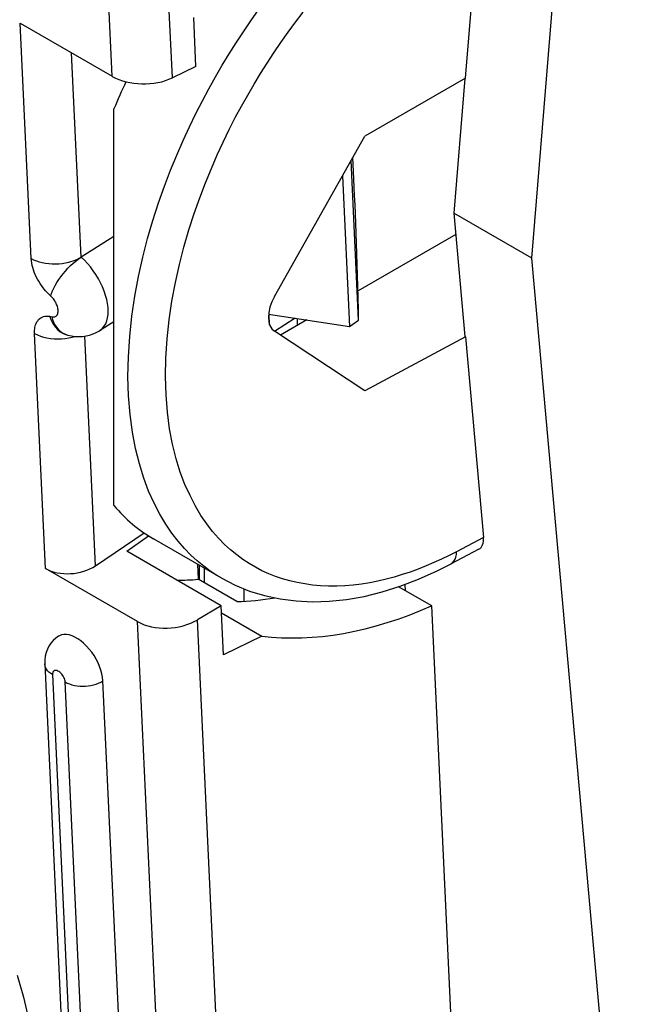
# Model space of a CAD drawing. Units: millimetres. Extents: x -21 to 17.3, y -24.1 to 26.9.
# Drawn here: x -8.6 to -1.7, y -13 to -2 of the extents above; entities that cross this region are included whole.
import ezdxf

# ---------------------------------------------------------------- set-up
doc = ezdxf.new("R2010")
doc.units = ezdxf.units.MM
doc.header["$LTSCALE"] = 16.335
doc.layers.get('0').update_dxf_attribs({"linetype": 'CONTINUOUS'})
doc.layers.add('DRAFT', color=7, linetype='CONTINUOUS')
doc.layers.add('RACCORDO', color=7, linetype='CONTINUOUS')

msp = doc.modelspace()

# ---------------------------------------------------------------- linework, layer by layer
at = {"color": 7, "linetype": 'CONTINUOUS'}
for p, q in [((-2.831, -4.68), (-1.67, 9.511)), ((-7.517, -7.452), (-7.517, -3.005)), ((-1.67, -17.597), (-2.831, -4.68)), ((-5.484, -5.352), (-5.715, -5.502)), ((-8.17, -8.94), (-8.198, -8.966)), ((-8.139, -8.918), (-8.17, -8.94)), ((-8.129, -8.912), (-8.139, -8.918)), ((-8.104, -8.903), (-8.129, -8.912)), ((-8.078, -8.898), (-8.104, -8.903)), ((-8.049, -8.899), (-8.078, -8.898)), ((-8.019, -8.904), (-8.049, -8.899)), ((-7.987, -8.914), (-8.019, -8.904)), ((-7.955, -8.928), (-7.987, -8.914)), ((-7.922, -8.948), (-7.955, -8.928)), ((-8.246, -9.028), (-8.264, -9.064)), ((-8.224, -8.996), (-8.246, -9.028)), ((-8.198, -8.966), (-8.224, -8.996)), ((-7.889, -8.971), (-7.922, -8.948)), ((-7.857, -8.997), (-7.889, -8.971)), ((-7.825, -9.028), (-7.857, -8.997)), ((-7.795, -9.062), (-7.825, -9.028)), ((-8.288, -9.143), (-8.294, -9.185)), ((-8.278, -9.102), (-8.288, -9.143)), ((-8.264, -9.064), (-8.278, -9.102)), ((-7.767, -9.098), (-7.795, -9.062)), ((-7.74, -9.136), (-7.767, -9.098)), ((-7.716, -9.176), (-7.74, -9.136)), ((-8.294, -9.185), (-8.294, -9.228)), ((-8.294, -9.233), (-8.294, -9.228)), ((-8.294, -9.228), (-7.905, -17.565)), ((-8.29, -9.251), (-8.294, -9.233)), ((-8.284, -9.27), (-8.29, -9.251)), ((-8.274, -9.288), (-8.284, -9.27)), ((-7.696, -9.217), (-7.716, -9.176)), ((-7.678, -9.259), (-7.696, -9.217)), ((-7.663, -9.3), (-7.678, -9.259)), ((-8.261, -9.305), (-8.274, -9.288)), ((-8.246, -9.321), (-8.261, -9.305)), ((-8.227, -9.336), (-8.246, -9.321)), ((-8.206, -9.349), (-8.227, -9.336)), ((-8.204, -9.328), (-8.206, -9.338)), ((-8.206, -9.338), (-8.206, -9.349)), ((-8.206, -9.349), (-7.818, -17.686)), ((-8.201, -9.319), (-8.204, -9.328)), ((-8.196, -9.312), (-8.201, -9.319)), ((-8.19, -9.306), (-8.196, -9.312)), ((-8.183, -9.303), (-8.19, -9.306)), ((-8.174, -9.301), (-8.183, -9.303)), ((-8.165, -9.301), (-8.174, -9.301)), ((-8.155, -9.304), (-8.165, -9.301)), ((-8.145, -9.308), (-8.155, -9.304)), ((-8.134, -9.314), (-8.145, -9.308)), ((-8.123, -9.322), (-8.134, -9.314)), ((-8.113, -9.331), (-8.123, -9.322)), ((-8.103, -9.342), (-8.113, -9.331)), ((-8.094, -9.354), (-8.103, -9.342)), ((-8.086, -9.366), (-8.094, -9.354)), ((-8.079, -9.38), (-8.086, -9.366)), ((-8.073, -9.393), (-8.079, -9.38)), ((-7.652, -9.34), (-7.663, -9.3)), ((-7.645, -9.379), (-7.652, -9.34)), ((-7.641, -9.418), (-7.645, -9.379)), ((-8.069, -9.406), (-8.073, -9.393)), ((-8.066, -9.418), (-8.069, -9.406)), ((-8.065, -9.431), (-8.066, -9.418)), ((-7.676, -17.768), (-8.065, -9.431)), ((-8.065, -9.431), (-8.041, -9.443)), ((-8.041, -9.443), (-8.016, -9.453)), ((-8.016, -9.453), (-7.989, -9.462)), ((-7.989, -9.462), (-7.96, -9.469)), ((-7.96, -9.469), (-7.93, -9.474)), ((-7.93, -9.474), (-7.9, -9.477)), ((-7.9, -9.477), (-7.868, -9.478)), ((-7.868, -9.478), (-7.837, -9.477)), ((-7.837, -9.477), (-7.806, -9.474)), ((-7.806, -9.474), (-7.775, -9.469)), ((-7.775, -9.469), (-7.745, -9.463)), ((-7.745, -9.463), (-7.717, -9.454)), ((-7.717, -9.454), (-7.689, -9.444)), ((-7.689, -9.444), (-7.664, -9.432)), ((-7.664, -9.432), (-7.641, -9.418)), ((-7.252, -17.755), (-7.641, -9.418))]:
    msp.add_line(p, q, dxfattribs=at)
for start_param, end_param in [(-4.584234, -4.516521), (-3.35434, -3.150048)]:
    msp.add_ellipse((-4.637, -3.506), major_axis=(2.416, 4.333), ratio=0.567189, start_param=start_param, end_param=end_param, dxfattribs=at)
at = {"layer": 'DRAFT', "color": 7, "linetype": 'CONTINUOUS'}
for p, q in [((-6.598, -2.529), (-6.623, -1.979)), ((-3.575, -2.659), (-4.703, -3.31)), ((-3.582, -2.663), (-3.704, -4.175)), ((-5.717, -5.11), (-4.703, -3.31)), ((-4.774, -5.374), (-4.857, -3.584)), ((-4.955, -3.757), (-4.876, -5.444)), ((-3.704, -4.175), (-3.581, -5.558)), ((-2.831, -4.68), (-3.704, -4.175)), ((-4.774, -5.374), (-4.774, -5.257)), ((-7.517, -5.394), (-7.679, -5.493)), ((-5.783, -5.307), (-4.876, -5.444)), ((-5.772, -5.425), (-5.777, -5.308)), ((-5.355, -5.372), (-5.651, -5.543)), ((-4.876, -5.444), (-4.774, -5.374)), ((-4.703, -6.168), (-5.717, -5.499)), ((-3.575, -5.561), (-4.703, -6.168)), ((-3.581, -5.558), (-3.575, -5.561)), ((-7.373, -7.965), (-7.131, -7.791)), ((-6.316, -8.576), (-7.373, -7.965)), ((-6.58, -8.112), (-6.572, -8.279)), ((-6.14, -8.529), (-6.572, -8.279)), ((-4.246, -8.409), (-4.253, -8.337)), ((-6.29, -9.125), (-6.316, -8.576)), ((-3.671, -14.63), (-3.954, -8.577)), ((-6.312, -8.655), (-5.859, -8.916)), ((-5.859, -8.916), (-6.29, -9.125))]:
    msp.add_line(p, q, dxfattribs=at)
for centre, major_axis, ratio, start_param, end_param in [((-4.822, -5.895), (-0.062, 2.807), 0.022655, -1.341728, -0.582955), ((-5.533, -5.202), (0.18, 0.3), 0.587339, -4.668459, -3.167475), ((-5.086, -3.34), (2.627, 4.719), 0.567721, -2.844506, -2.773274), ((-3.769, -4.101), (3.102, 4.435), 0.622281, -2.825617, -2.342558)]:
    msp.add_ellipse(centre, major_axis=major_axis, ratio=ratio, start_param=start_param, end_param=end_param, dxfattribs=at)
at = {"layer": 'RACCORDO', "color": 7, "linetype": 'CONTINUOUS'}
for p, q in [((-7.537, -2.64), (-7.991, 7.087)), ((-6.862, -2.657), (-7.316, 7.079)), ((-3.575, -2.659), (-3.374, -0.185)), ((-5.983, -2.017), (-5.897, -1.896)), ((-5.481, -2.033), (-5.396, -1.922)), ((-8.446, -4.681), (-8.569, -2.045)), ((-8.569, -2.045), (-7.537, -2.64)), ((-6.066, -2.14), (-5.983, -2.017)), ((-5.564, -2.146), (-5.481, -2.033)), ((-6.148, -2.264), (-6.066, -2.14)), ((-5.644, -2.26), (-5.564, -2.146)), ((-6.227, -2.389), (-6.148, -2.264)), ((-5.723, -2.375), (-5.644, -2.26)), ((-7.885, -4.667), (-7.992, -2.377)), ((-6.303, -2.515), (-6.227, -2.389)), ((-5.799, -2.491), (-5.723, -2.375)), ((-6.598, -2.529), (-6.862, -2.657)), ((-6.379, -2.645), (-6.303, -2.515)), ((-5.874, -2.609), (-5.799, -2.491)), ((-6.453, -2.779), (-6.379, -2.645)), ((-5.946, -2.728), (-5.874, -2.609)), ((-6.017, -2.85), (-5.946, -2.728)), ((-6.526, -2.915), (-6.453, -2.779)), ((-6.087, -2.975), (-6.017, -2.85)), ((-6.599, -3.058), (-6.526, -2.915)), ((-6.156, -3.103), (-6.087, -2.975)), ((-6.671, -3.206), (-6.599, -3.058)), ((-6.224, -3.237), (-6.156, -3.103)), ((-6.742, -3.361), (-6.671, -3.206)), ((-6.292, -3.377), (-6.224, -3.237)), ((-6.813, -3.523), (-6.742, -3.361)), ((-6.359, -3.522), (-6.292, -3.377)), ((-6.883, -3.694), (-6.813, -3.523)), ((-6.425, -3.674), (-6.359, -3.522)), ((-6.951, -3.873), (-6.883, -3.694)), ((-6.491, -3.835), (-6.425, -3.674)), ((-6.555, -4.003), (-6.491, -3.835)), ((-7.017, -4.06), (-6.951, -3.873)), ((-7.08, -4.256), (-7.017, -4.06)), ((-6.617, -4.179), (-6.555, -4.003)), ((-6.676, -4.362), (-6.617, -4.179)), ((-7.14, -4.459), (-7.08, -4.256)), ((-6.732, -4.554), (-6.676, -4.362)), ((-3.683, -4.414), (-4.78, -5.047)), ((-7.517, -4.435), (-7.885, -4.667)), ((-7.194, -4.669), (-7.14, -4.459)), ((-6.783, -4.75), (-6.732, -4.554)), ((-8.443, -4.71), (-8.446, -4.681)), ((-8.446, -4.681), (-8.418, -4.696)), ((-8.44, -4.735), (-8.443, -4.71)), ((-8.434, -4.76), (-8.44, -4.735)), ((-8.418, -4.696), (-8.387, -4.708)), ((-8.387, -4.708), (-8.355, -4.719)), ((-8.355, -4.719), (-8.321, -4.729)), ((-8.321, -4.729), (-8.285, -4.736)), ((-8.285, -4.736), (-8.249, -4.74)), ((-8.249, -4.74), (-8.211, -4.743)), ((-8.211, -4.743), (-8.174, -4.744)), ((-8.174, -4.744), (-8.136, -4.742)), ((-8.136, -4.742), (-8.098, -4.738)), ((-8.098, -4.738), (-8.061, -4.733)), ((-8.061, -4.733), (-8.025, -4.725)), ((-8.025, -4.725), (-8, -4.718)), ((-8.005, -4.763), (-7.975, -4.736)), ((-8, -4.718), (-7.975, -4.71)), ((-7.975, -4.71), (-7.951, -4.7)), ((-7.975, -4.736), (-7.945, -4.711)), ((-7.951, -4.7), (-7.928, -4.69)), ((-7.945, -4.711), (-7.915, -4.688)), ((-7.928, -4.69), (-7.906, -4.679)), ((-7.915, -4.688), (-7.885, -4.667)), ((-7.906, -4.679), (-7.885, -4.667)), ((-7.849, -4.701), (-7.885, -4.667)), ((-7.814, -4.738), (-7.849, -4.701)), ((-7.78, -4.778), (-7.814, -4.738)), ((-7.242, -4.885), (-7.194, -4.669)), ((-8.428, -4.785), (-8.434, -4.76)), ((-8.42, -4.81), (-8.428, -4.785)), ((-8.411, -4.836), (-8.42, -4.81)), ((-8.4, -4.862), (-8.411, -4.836)), ((-8.113, -4.887), (-8.088, -4.854)), ((-8.088, -4.854), (-8.061, -4.823)), ((-8.061, -4.823), (-8.033, -4.792)), ((-8.033, -4.792), (-8.005, -4.763)), ((-7.749, -4.82), (-7.78, -4.778)), ((-7.719, -4.864), (-7.749, -4.82)), ((-6.828, -4.953), (-6.783, -4.75)), ((-8.388, -4.888), (-8.4, -4.862)), ((-8.375, -4.913), (-8.388, -4.888)), ((-8.361, -4.938), (-8.375, -4.913)), ((-8.346, -4.963), (-8.361, -4.938)), ((-8.33, -4.987), (-8.346, -4.963)), ((-8.177, -4.985), (-8.158, -4.952)), ((-8.158, -4.952), (-8.137, -4.919)), ((-8.137, -4.919), (-8.113, -4.887)), ((-7.692, -4.909), (-7.719, -4.864)), ((-7.667, -4.955), (-7.692, -4.909)), ((-7.645, -5.002), (-7.667, -4.955)), ((-7.283, -5.106), (-7.242, -4.885)), ((-6.868, -5.162), (-6.828, -4.953)), ((-8.313, -5.011), (-8.33, -4.987)), ((-8.299, -5.028), (-8.313, -5.011)), ((-8.285, -5.045), (-8.299, -5.028)), ((-8.271, -5.061), (-8.285, -5.045)), ((-8.256, -5.077), (-8.271, -5.061)), ((-8.241, -5.091), (-8.256, -5.077)), ((-8.226, -5.105), (-8.218, -5.077)), ((-8.218, -5.077), (-8.207, -5.047)), ((-8.207, -5.047), (-8.193, -5.017)), ((-8.193, -5.017), (-8.177, -4.985)), ((-7.627, -5.049), (-7.645, -5.002)), ((-7.611, -5.096), (-7.627, -5.049)), ((-8.226, -5.105), (-8.241, -5.091)), ((-8.216, -5.114), (-8.226, -5.105)), ((-8.207, -5.125), (-8.216, -5.114)), ((-8.197, -5.135), (-8.207, -5.125)), ((-8.189, -5.147), (-8.197, -5.135)), ((-8.181, -5.159), (-8.189, -5.147)), ((-8.173, -5.171), (-8.181, -5.159)), ((-8.166, -5.184), (-8.173, -5.171)), ((-8.16, -5.197), (-8.166, -5.184)), ((-7.599, -5.142), (-7.611, -5.096)), ((-7.59, -5.187), (-7.599, -5.142)), ((-7.584, -5.231), (-7.59, -5.187)), ((-7.317, -5.33), (-7.283, -5.106)), ((-6.899, -5.372), (-6.868, -5.162)), ((-8.155, -5.21), (-8.16, -5.197)), ((-8.151, -5.222), (-8.155, -5.21)), ((-8.148, -5.235), (-8.151, -5.222)), ((-8.145, -5.247), (-8.148, -5.235)), ((-8.148, -5.301), (-8.145, -5.292)), ((-8.144, -5.259), (-8.145, -5.247)), ((-8.145, -5.292), (-8.144, -5.282)), ((-8.143, -5.271), (-8.144, -5.259)), ((-8.144, -5.282), (-8.143, -5.271)), ((-7.582, -5.273), (-7.584, -5.231)), ((-7.584, -5.312), (-7.582, -5.273)), ((-8.389, -5.41), (-8.382, -5.394)), ((-8.382, -5.394), (-8.372, -5.38)), ((-8.372, -5.38), (-8.362, -5.368)), ((-8.362, -5.368), (-8.35, -5.357)), ((-8.35, -5.357), (-8.338, -5.348)), ((-8.338, -5.348), (-8.324, -5.34)), ((-8.324, -5.34), (-8.308, -5.334)), ((-8.308, -5.334), (-8.292, -5.331)), ((-8.292, -5.331), (-8.276, -5.329)), ((-8.276, -5.329), (-8.258, -5.329)), ((-8.258, -5.329), (-8.239, -5.331)), ((-8.239, -5.331), (-8.223, -5.373)), ((-8.239, -5.331), (-8.215, -5.335)), ((-8.223, -5.373), (-8.202, -5.412)), ((-8.215, -5.335), (-8.206, -5.367)), ((-8.215, -5.335), (-8.206, -5.337)), ((-8.206, -5.337), (-8.197, -5.338)), ((-8.206, -5.367), (-8.194, -5.397)), ((-8.197, -5.338), (-8.188, -5.337)), ((-8.194, -5.397), (-8.179, -5.425)), ((-8.188, -5.337), (-8.18, -5.336)), ((-8.18, -5.336), (-8.173, -5.333)), ((-8.173, -5.333), (-8.166, -5.329)), ((-8.166, -5.329), (-8.16, -5.323)), ((-8.16, -5.323), (-8.155, -5.317)), ((-8.155, -5.317), (-8.151, -5.309)), ((-8.151, -5.309), (-8.148, -5.301)), ((-7.61, -5.414), (-7.598, -5.383)), ((-7.598, -5.383), (-7.589, -5.349)), ((-7.589, -5.349), (-7.584, -5.312)), ((-7.341, -5.557), (-7.317, -5.33)), ((-6.921, -5.584), (-6.899, -5.372)), ((-5.459, -5.432), (-5.459, -5.356)), ((-8.407, -5.488), (-8.405, -5.472)), ((-8.407, -5.505), (-8.407, -5.488)), ((-8.407, -5.522), (-8.407, -5.505)), ((-8.405, -5.472), (-8.403, -5.457)), ((-8.403, -5.457), (-8.4, -5.442)), ((-8.4, -5.442), (-8.396, -5.427)), ((-8.396, -5.427), (-8.389, -5.41)), ((-8.202, -5.412), (-8.178, -5.448)), ((-8.179, -5.425), (-8.163, -5.451)), ((-8.178, -5.448), (-8.15, -5.478)), ((-8.163, -5.451), (-8.144, -5.474)), ((-8.15, -5.478), (-8.119, -5.504)), ((-8.144, -5.474), (-8.123, -5.494)), ((-8.123, -5.494), (-8.101, -5.511)), ((-8.119, -5.504), (-8.086, -5.524)), ((-8.101, -5.511), (-8.078, -5.525)), ((-7.752, -5.528), (-7.715, -5.512)), ((-7.715, -5.512), (-7.679, -5.493)), ((-7.679, -5.493), (-7.666, -5.484)), ((-7.666, -5.484), (-7.644, -5.464)), ((-7.644, -5.464), (-7.626, -5.441)), ((-7.626, -5.441), (-7.61, -5.414)), ((-8.284, -8.159), (-8.407, -5.522)), ((-8.407, -5.522), (-8.376, -5.538)), ((-8.376, -5.538), (-8.342, -5.552)), ((-8.342, -5.552), (-8.307, -5.564)), ((-8.307, -5.564), (-8.269, -5.573)), ((-8.269, -5.573), (-8.23, -5.579)), ((-8.23, -5.579), (-8.189, -5.584)), ((-8.189, -5.584), (-8.148, -5.585)), ((-8.148, -5.585), (-8.107, -5.584)), ((-8.107, -5.584), (-8.065, -5.581)), ((-8.086, -5.524), (-8.05, -5.538)), ((-8.078, -5.525), (-8.053, -5.536)), ((-8.065, -5.581), (-8.025, -5.574)), ((-8.053, -5.536), (-8.034, -5.542)), ((-8.05, -5.538), (-8.034, -5.542)), ((-8.034, -5.542), (-7.995, -5.551)), ((-8.025, -5.574), (-7.985, -5.566)), ((-7.995, -5.551), (-7.953, -5.556)), ((-7.985, -5.566), (-7.952, -5.556)), ((-7.953, -5.556), (-7.912, -5.558)), ((-7.912, -5.558), (-7.87, -5.556)), ((-7.87, -5.556), (-7.83, -5.55)), ((-7.724, -8.128), (-7.844, -5.552)), ((-7.83, -5.55), (-7.791, -5.541)), ((-7.791, -5.541), (-7.752, -5.528)), ((-7.356, -5.785), (-7.341, -5.557)), ((-6.935, -5.799), (-6.921, -5.584)), ((-3.575, -5.561), (-3.374, -7.811)), ((-7.36, -6.007), (-7.356, -5.785)), ((-6.939, -6.007), (-6.935, -5.799)), ((-7.354, -6.223), (-7.36, -6.007)), ((-6.933, -6.21), (-6.939, -6.007)), ((-7.337, -6.432), (-7.354, -6.223)), ((-6.917, -6.407), (-6.933, -6.21)), ((-7.31, -6.629), (-7.337, -6.432)), ((-6.893, -6.593), (-6.917, -6.407)), ((-6.86, -6.766), (-6.893, -6.593)), ((-7.275, -6.814), (-7.31, -6.629)), ((-7.232, -6.986), (-7.275, -6.814)), ((-6.819, -6.928), (-6.86, -6.766)), ((-6.773, -7.078), (-6.819, -6.928)), ((-7.183, -7.146), (-7.232, -6.986)), ((-7.128, -7.293), (-7.183, -7.146)), ((-6.721, -7.216), (-6.773, -7.078)), ((-6.664, -7.342), (-6.721, -7.216)), ((-7.067, -7.427), (-7.128, -7.293)), ((-6.604, -7.458), (-6.664, -7.342)), ((-7.003, -7.55), (-7.067, -7.427)), ((-6.542, -7.563), (-6.604, -7.458)), ((-6.937, -7.661), (-7.003, -7.55)), ((-6.477, -7.657), (-6.542, -7.563)), ((-6.868, -7.762), (-6.937, -7.661)), ((-6.411, -7.742), (-6.477, -7.657)), ((-7.724, -8.128), (-7.179, -7.759)), ((-6.316, -8.265), (-7.074, -7.827)), ((-6.798, -7.853), (-6.868, -7.762)), ((-6.344, -7.819), (-6.411, -7.742)), ((-6.277, -7.888), (-6.344, -7.819)), ((-3.374, -7.811), (-3.674, -7.97)), ((-6.727, -7.934), (-6.798, -7.853)), ((-6.655, -8.008), (-6.727, -7.934)), ((-6.209, -7.95), (-6.277, -7.888)), ((-3.425, -7.943), (-3.742, -8.11)), ((-6.583, -8.074), (-6.655, -8.008)), ((-6.14, -8.007), (-6.209, -7.95)), ((-6.071, -8.057), (-6.14, -8.007)), ((-6.001, -8.103), (-6.071, -8.057)), ((-3.844, -8.054), (-3.93, -8.093)), ((-3.758, -8.013), (-3.844, -8.054)), ((-3.674, -7.97), (-3.758, -8.013)), ((-3.705, -8.077), (-3.692, -8.055)), ((-3.692, -8.055), (-3.683, -8.03)), ((-3.683, -8.03), (-3.677, -8.001)), ((-3.677, -8.001), (-3.674, -7.97)), ((-7.252, -8.754), (-8.284, -8.159)), ((-6.51, -8.134), (-6.583, -8.074)), ((-6.562, -8.122), (-6.562, -8.285)), ((-6.437, -8.188), (-6.51, -8.134)), ((-6.504, -8.156), (-6.504, -8.319)), ((-5.929, -8.145), (-6.001, -8.103)), ((-5.857, -8.183), (-5.929, -8.145)), ((-4.105, -8.165), (-4.194, -8.198)), ((-4.017, -8.13), (-4.105, -8.165)), ((-3.93, -8.093), (-4.017, -8.13)), ((-3.893, -8.186), (-3.742, -8.11)), ((-3.742, -8.11), (-3.739, -8.108)), ((-3.739, -8.108), (-3.721, -8.095)), ((-3.721, -8.095), (-3.705, -8.077)), ((-6.362, -8.237), (-6.437, -8.188)), ((-6.315, -8.265), (-6.362, -8.237)), ((-6.315, -8.265), (-6.157, -8.347)), ((-6.315, -8.265), (-6.315, -8.265)), ((-5.782, -8.217), (-5.857, -8.183)), ((-5.705, -8.247), (-5.782, -8.217)), ((-5.626, -8.274), (-5.705, -8.247)), ((-5.545, -8.297), (-5.626, -8.274)), ((-4.465, -8.279), (-4.557, -8.3)), ((-4.374, -8.255), (-4.465, -8.279)), ((-4.283, -8.227), (-4.374, -8.255)), ((-4.308, -8.358), (-4.101, -8.279)), ((-4.194, -8.198), (-4.283, -8.227)), ((-4.101, -8.279), (-3.893, -8.186)), ((-6.157, -8.347), (-5.996, -8.412)), ((-6.056, -8.525), (-6.056, -8.388)), ((-5.462, -8.317), (-5.545, -8.297)), ((-5.377, -8.332), (-5.462, -8.317)), ((-5.29, -8.344), (-5.377, -8.332)), ((-5.201, -8.352), (-5.29, -8.344)), ((-5.11, -8.356), (-5.201, -8.352)), ((-5.019, -8.356), (-5.11, -8.356)), ((-4.927, -8.352), (-5.019, -8.356)), ((-4.834, -8.344), (-4.927, -8.352)), ((-4.741, -8.333), (-4.834, -8.344)), ((-4.649, -8.318), (-4.741, -8.333)), ((-4.557, -8.3), (-4.649, -8.318)), ((-4.511, -8.422), (-4.308, -8.358)), ((-3.954, -8.577), (-4.325, -8.363)), ((-5.996, -8.412), (-5.828, -8.463)), ((-5.828, -8.463), (-5.655, -8.5)), ((-5.655, -8.5), (-5.475, -8.523)), ((-4.908, -8.506), (-4.711, -8.471)), ((-4.711, -8.471), (-4.511, -8.422)), ((-6.316, -8.576), (-6.579, -8.733)), ((-5.475, -8.523), (-5.291, -8.532)), ((-5.291, -8.532), (-5.102, -8.526)), ((-5.102, -8.526), (-4.908, -8.506)), ((-6.799, -18.481), (-7.252, -8.754)), ((-6.125, -18.468), (-6.579, -8.733)), ((-8.603, -12.72), (-8.533, -12.965)), ((-8.533, -12.965), (-8.475, -13.208))]:
    msp.add_line(p, q, dxfattribs=at)
for centre, major_axis, ratio, start_param, end_param in [((-7.183, -2.436), (0.5, 0.001), 0.577341, -2.357562, -0.874032), ((-3.586, -7.689), (-0.17, 0.249), 0.518501, -3.200137, -2.392715), ((-8.002, -7.962), (0.398, 0.039), 0.634427, -2.415927, -0.862584), ((-4.476, -3.693), (3.102, 4.435), 0.622281, -2.710387, -2.600257), ((-6.9, -8.508), (0.498, 0.049), 0.634427, -2.415927, -0.932397)]:
    msp.add_ellipse(centre, major_axis=major_axis, ratio=ratio, start_param=start_param, end_param=end_param, dxfattribs=at)

doc.saveas('drawing.dxf')
